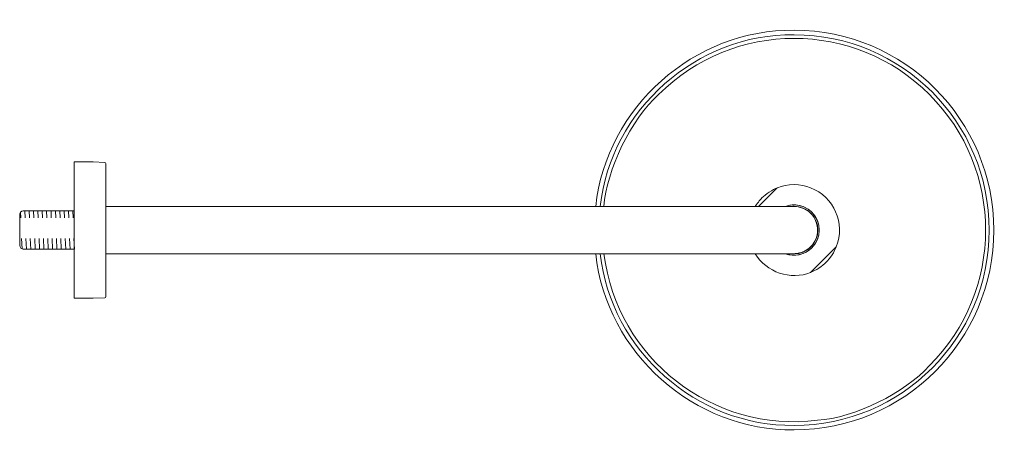
# Model space of a CAD drawing. Units: inches. Extents: x 10.1 to 54.5, y 7.4 to 53.6.
# Drawn here: x 18.2 to 54.5, y 7.4 to 22.6 of the extents above; entities that cross this region are included whole.
import ezdxf

# ---------------------------------------------------------------- set-up
doc = ezdxf.new("R2010")
doc.units = ezdxf.units.IN
doc.header["$MEASUREMENT"] = 0
doc.layers.add('レイヤー 1', color=7, linetype='Continuous')

# ---------------------------------------------------------------- blocks, each defined once
blk = doc.blocks.new('block 401')
at = {"layer": 'レイヤー 1', "color": 7, "lineweight": 18}
blk.add_open_spline([(46.795, 22.079), (43.216, 22.13), (40.034, 19.312), (39.652, 15.753)], degree=3, dxfattribs=at)
blk = doc.blocks.new('block 402')
at = {"layer": 'レイヤー 1', "color": 7, "lineweight": 18}
blk.add_open_spline([(39.652, 14.013), (40.034, 10.453), (43.216, 7.636), (46.795, 7.687)], degree=3, dxfattribs=at)
blk = doc.blocks.new('block 403')
at = {"layer": 'レイヤー 1', "color": 7, "lineweight": 18}
blk.add_open_spline([(46.795, 7.687), (50.769, 7.687), (53.991, 10.909), (53.991, 14.882), (53.991, 18.857), (50.769, 22.079), (46.795, 22.079), (46.795, 22.079), (46.795, 22.079), (46.795, 22.079)], degree=3, knots=[0, 0, 0, 0, 1, 1, 1, 2, 2, 2, 3, 3, 3, 3], dxfattribs=at)
blk = doc.blocks.new('block 404')
at = {"layer": 'レイヤー 1', "color": 7, "lineweight": 18}
blk.add_open_spline([(46.795, 22.246), (43.124, 22.297), (39.867, 19.405), (39.484, 15.753)], degree=3, dxfattribs=at)
blk = doc.blocks.new('block 405')
at = {"layer": 'レイヤー 1', "color": 7, "lineweight": 18}
blk.add_open_spline([(39.484, 14.013), (39.867, 10.361), (43.124, 7.468), (46.795, 7.52)], degree=3, dxfattribs=at)
blk = doc.blocks.new('block 406')
at = {"layer": 'レイヤー 1', "color": 7, "lineweight": 18}
blk.add_open_spline([(46.795, 7.52), (50.862, 7.52), (54.158, 10.816), (54.158, 14.882), (54.158, 18.949), (50.862, 22.246), (46.795, 22.246), (46.795, 22.246), (46.795, 22.246), (46.795, 22.246)], degree=3, knots=[0, 0, 0, 0, 1, 1, 1, 2, 2, 2, 3, 3, 3, 3], dxfattribs=at)
blk = doc.blocks.new('block 407')
at = {"layer": 'レイヤー 1', "color": 7, "lineweight": 18}
blk.add_open_spline([(51.789, 9.889), (54.547, 12.647), (54.547, 17.118), (51.789, 19.876), (49.031, 22.635), (44.56, 22.635), (41.802, 19.876), (41.802, 19.876), (41.802, 19.876), (41.802, 19.876)], degree=3, knots=[0, 0, 0, 0, 1, 1, 1, 2, 2, 2, 3, 3, 3, 3], dxfattribs=at)
blk = doc.blocks.new('block 408')
at = {"layer": 'レイヤー 1', "color": 7, "lineweight": 18}
blk.add_open_spline([(39.787, 14.013), (40.268, 10.142), (43.795, 7.395), (47.665, 7.875), (49.007, 7.962), (50.896, 8.884), (51.789, 9.889)], degree=3, knots=[0, 0, 0, 0, 1, 1, 1, 2, 2, 2, 2], dxfattribs=at)
blk = doc.blocks.new('block 409')
at = {"layer": 'レイヤー 1', "color": 7, "lineweight": 18}
blk.add_open_spline([(41.802, 19.876), (40.798, 18.984), (39.874, 17.094), (39.787, 15.753)], degree=3, dxfattribs=at)
blk = doc.blocks.new('block 410')
at = {"layer": 'レイヤー 1', "color": 7, "lineweight": 18}
blk.add_open_spline([(46.795, 13.956), (47.307, 13.956), (47.722, 14.371), (47.722, 14.882), (47.722, 15.395), (47.307, 15.81), (46.795, 15.81), (46.795, 15.81), (46.795, 15.81), (46.795, 15.81)], degree=3, knots=[0, 0, 0, 0, 1, 1, 1, 2, 2, 2, 3, 3, 3, 3], dxfattribs=at)
blk = doc.blocks.new('block 411')
at = {"layer": 'レイヤー 1', "color": 7, "lineweight": 18}
blk.add_open_spline([(46.482, 14.011), (46.56, 13.978), (46.71, 13.951), (46.795, 13.956)], degree=3, dxfattribs=at)
blk = doc.blocks.new('block 412')
at = {"layer": 'レイヤー 1', "color": 7, "lineweight": 18}
blk.add_open_spline([(46.795, 15.81), (46.71, 15.814), (46.56, 15.788), (46.48, 15.755)], degree=3, dxfattribs=at)
blk = doc.blocks.new('block 413')
at = {"layer": 'レイヤー 1', "color": 7, "lineweight": 18}
blk.add_open_spline([(46.795, 14.006), (47.279, 14.006), (47.672, 14.398), (47.672, 14.882), (47.672, 15.367), (47.279, 15.76), (46.795, 15.76), (46.795, 15.76), (46.795, 15.76), (46.795, 15.76)], degree=3, knots=[0, 0, 0, 0, 1, 1, 1, 2, 2, 2, 3, 3, 3, 3], dxfattribs=at)
blk = doc.blocks.new('block 414')
at = {"layer": 'レイヤー 1', "color": 7, "lineweight": 18}
blk.add_open_spline([(46.717, 14.009), (46.737, 14.007), (46.775, 14.006), (46.795, 14.006)], degree=3, dxfattribs=at)
blk = doc.blocks.new('block 415')
at = {"layer": 'レイヤー 1', "color": 7, "lineweight": 18}
blk.add_open_spline([(46.795, 15.76), (46.775, 15.761), (46.736, 15.759), (46.716, 15.756)], degree=3, dxfattribs=at)
blk = doc.blocks.new('block 416')
at = {"layer": 'レイヤー 1', "color": 7, "lineweight": 18}
blk.add_lwpolyline([(48.353, 14.271), (48.338, 14.248)], dxfattribs=at)
blk = doc.blocks.new('block 417')
at = {"layer": 'レイヤー 1', "color": 7, "lineweight": 18}
blk.add_lwpolyline([(47.415, 13.33), (47.422, 13.336)], dxfattribs=at)
blk = doc.blocks.new('block 418')
at = {"layer": 'レイヤー 1', "color": 7, "lineweight": 18}
blk.add_lwpolyline([(47.422, 13.336), (47.43, 13.34)], dxfattribs=at)
blk = doc.blocks.new('block 419')
at = {"layer": 'レイヤー 1', "color": 7, "lineweight": 18}
blk.add_lwpolyline([(46.167, 16.43), (46.176, 16.436)], dxfattribs=at)
blk = doc.blocks.new('block 420')
at = {"layer": 'レイヤー 1', "color": 7, "lineweight": 18}
blk.add_lwpolyline([(46.161, 16.425), (46.167, 16.43)], dxfattribs=at)
blk = doc.blocks.new('block 421')
at = {"layer": 'レイヤー 1', "color": 7, "lineweight": 18}
blk.add_open_spline([(47.407, 13.325), (47.409, 13.325), (47.414, 13.328), (47.416, 13.328)], degree=3, dxfattribs=at)
blk = doc.blocks.new('block 422')
at = {"layer": 'レイヤー 1', "color": 7, "lineweight": 18}
blk.add_open_spline([(46.184, 16.441), (46.181, 16.44), (46.177, 16.438), (46.175, 16.437)], degree=3, dxfattribs=at)
blk = doc.blocks.new('block 423')
at = {"layer": 'レイヤー 1', "color": 7, "lineweight": 18}
blk.add_open_spline([(48.347, 14.26), (48.35, 14.263), (48.352, 14.269), (48.353, 14.271)], degree=3, dxfattribs=at)
blk = doc.blocks.new('block 424')
at = {"layer": 'レイヤー 1', "color": 7, "lineweight": 18}
blk.add_open_spline([(47.45, 14.227), (47.813, 14.59), (47.813, 15.176), (47.45, 15.539), (47.223, 15.786), (46.791, 15.883), (46.48, 15.755)], degree=3, knots=[0, 0, 0, 0, 1, 1, 1, 2, 2, 2, 2], dxfattribs=at)
blk = doc.blocks.new('block 425')
at = {"layer": 'レイヤー 1', "color": 7, "lineweight": 18}
blk.add_open_spline([(46.48, 14.012), (46.791, 13.882), (47.223, 13.979), (47.45, 14.227)], degree=3, dxfattribs=at)
blk = doc.blocks.new('block 426')
at = {"layer": 'レイヤー 1', "color": 7, "lineweight": 18}
blk.add_lwpolyline([(47.884, 13.794), (48.338, 14.248)], dxfattribs=at)
blk = doc.blocks.new('block 427')
at = {"layer": 'レイヤー 1', "color": 7, "lineweight": 18}
blk.add_lwpolyline([(47.43, 13.34), (47.884, 13.794)], dxfattribs=at)
blk = doc.blocks.new('block 428')
at = {"layer": 'レイヤー 1', "color": 7, "lineweight": 18}
blk.add_open_spline([(47.407, 13.325), (47.584, 13.385), (47.853, 13.561), (47.979, 13.7)], degree=3, dxfattribs=at)
blk = doc.blocks.new('block 429')
at = {"layer": 'レイヤー 1', "color": 7, "lineweight": 18}
blk.add_open_spline([(47.979, 13.7), (48.117, 13.825), (48.293, 14.095), (48.353, 14.271)], degree=3, dxfattribs=at)
blk = doc.blocks.new('block 430')
at = {"layer": 'レイヤー 1', "color": 7, "lineweight": 18}
blk.add_open_spline([(48.353, 14.271), (48.691, 15.131), (48.267, 16.103), (47.407, 16.441), (47.073, 16.595), (46.517, 16.595), (46.184, 16.441)], degree=3, knots=[0, 0, 0, 0, 1, 1, 1, 2, 2, 2, 2], dxfattribs=at)
blk = doc.blocks.new('block 431')
at = {"layer": 'レイヤー 1', "color": 7, "lineweight": 18}
blk.add_open_spline([(45.366, 14.012), (45.767, 13.325), (46.674, 13.021), (47.407, 13.325)], degree=3, dxfattribs=at)
blk = doc.blocks.new('block 432')
at = {"layer": 'レイヤー 1', "color": 7, "lineweight": 18}
blk.add_open_spline([(46.184, 16.441), (46.007, 16.381), (45.737, 16.204), (45.612, 16.067)], degree=3, dxfattribs=at)
blk = doc.blocks.new('block 433')
at = {"layer": 'レイヤー 1', "color": 7, "lineweight": 18}
blk.add_open_spline([(45.612, 16.067), (45.536, 15.995), (45.417, 15.844), (45.366, 15.753)], degree=3, dxfattribs=at)
blk = doc.blocks.new('block 434')
at = {"layer": 'レイヤー 1', "color": 7, "lineweight": 18}
blk.add_lwpolyline([(45.488, 15.753), (45.707, 15.972)], dxfattribs=at)
blk = doc.blocks.new('block 435')
at = {"layer": 'レイヤー 1', "color": 7, "lineweight": 18}
blk.add_lwpolyline([(45.707, 15.972), (46.161, 16.425)], dxfattribs=at)
blk = doc.blocks.new('block 436')
at = {"layer": 'レイヤー 1', "color": 7, "lineweight": 18}
blk.add_open_spline([(47.665, 14.847), (47.665, 14.857), (47.665, 14.874), (47.665, 14.882)], degree=3, dxfattribs=at)
blk = doc.blocks.new('block 437')
at = {"layer": 'レイヤー 1', "color": 7, "lineweight": 18}
blk.add_open_spline([(47.648, 14.709), (47.651, 14.725), (47.656, 14.756), (47.659, 14.772)], degree=3, dxfattribs=at)
blk = doc.blocks.new('block 438')
at = {"layer": 'レイヤー 1', "color": 7, "lineweight": 18}
blk.add_open_spline([(47.607, 14.57), (47.613, 14.585), (47.623, 14.615), (47.628, 14.63)], degree=3, dxfattribs=at)
blk = doc.blocks.new('block 439')
at = {"layer": 'レイヤー 1', "color": 7, "lineweight": 18}
blk.add_open_spline([(47.544, 14.439), (47.552, 14.454), (47.569, 14.483), (47.575, 14.499)], degree=3, dxfattribs=at)
blk = doc.blocks.new('block 440')
at = {"layer": 'レイヤー 1', "color": 7, "lineweight": 18}
blk.add_open_spline([(47.461, 14.323), (47.472, 14.336), (47.492, 14.362), (47.502, 14.375)], degree=3, dxfattribs=at)
blk = doc.blocks.new('block 441')
at = {"layer": 'レイヤー 1', "color": 7, "lineweight": 18}
blk.add_open_spline([(46.842, 14.014), (46.852, 14.015), (46.872, 14.016), (46.882, 14.016)], degree=3, dxfattribs=at)
blk = doc.blocks.new('block 442')
at = {"layer": 'レイヤー 1', "color": 7, "lineweight": 18}
blk.add_open_spline([(46.991, 14.035), (47, 14.037), (47.019, 14.042), (47.028, 14.045)], degree=3, dxfattribs=at)
blk = doc.blocks.new('block 443')
at = {"layer": 'レイヤー 1', "color": 7, "lineweight": 18}
blk.add_open_spline([(47.11, 14.072), (47.128, 14.078), (47.161, 14.093), (47.176, 14.101)], degree=3, dxfattribs=at)
blk = doc.blocks.new('block 444')
at = {"layer": 'レイヤー 1', "color": 7, "lineweight": 18}
blk.add_open_spline([(47.361, 14.222), (47.374, 14.232), (47.396, 14.254), (47.407, 14.264)], degree=3, dxfattribs=at)
blk = doc.blocks.new('block 445')
at = {"layer": 'レイヤー 1', "color": 7, "lineweight": 18}
blk.add_open_spline([(47.243, 14.138), (47.258, 14.145), (47.284, 14.162), (47.297, 14.172)], degree=3, dxfattribs=at)
blk = doc.blocks.new('block 446')
at = {"layer": 'レイヤー 1', "color": 7, "lineweight": 18}
blk.add_open_spline([(47.659, 14.992), (47.656, 15.009), (47.651, 15.043), (47.647, 15.06)], degree=3, dxfattribs=at)
blk = doc.blocks.new('block 447')
at = {"layer": 'レイヤー 1', "color": 7, "lineweight": 18}
blk.add_open_spline([(47.665, 14.882), (47.665, 14.891), (47.665, 14.909), (47.664, 14.918)], degree=3, dxfattribs=at)
blk = doc.blocks.new('block 448')
at = {"layer": 'レイヤー 1', "color": 7, "lineweight": 18}
blk.add_open_spline([(47.03, 15.721), (47.02, 15.724), (46.999, 15.729), (46.988, 15.732)], degree=3, dxfattribs=at)
blk = doc.blocks.new('block 449')
at = {"layer": 'レイヤー 1', "color": 7, "lineweight": 18}
blk.add_open_spline([(47.502, 15.392), (47.491, 15.405), (47.472, 15.431), (47.461, 15.443)], degree=3, dxfattribs=at)
blk = doc.blocks.new('block 450')
at = {"layer": 'レイヤー 1', "color": 7, "lineweight": 18}
blk.add_open_spline([(47.575, 15.269), (47.568, 15.284), (47.553, 15.311), (47.545, 15.325)], degree=3, dxfattribs=at)
blk = doc.blocks.new('block 451')
at = {"layer": 'レイヤー 1', "color": 7, "lineweight": 18}
blk.add_open_spline([(47.628, 15.134), (47.624, 15.149), (47.613, 15.18), (47.607, 15.197)], degree=3, dxfattribs=at)
blk = doc.blocks.new('block 452')
at = {"layer": 'レイヤー 1', "color": 7, "lineweight": 18}
blk.add_open_spline([(47.174, 15.667), (47.16, 15.674), (47.129, 15.687), (47.113, 15.692)], degree=3, dxfattribs=at)
blk = doc.blocks.new('block 453')
at = {"layer": 'レイヤー 1', "color": 7, "lineweight": 18}
blk.add_open_spline([(47.409, 15.499), (47.397, 15.512), (47.373, 15.535), (47.359, 15.546)], degree=3, dxfattribs=at)
blk = doc.blocks.new('block 454')
at = {"layer": 'レイヤー 1', "color": 7, "lineweight": 18}
blk.add_open_spline([(47.298, 15.593), (47.285, 15.603), (47.258, 15.62), (47.244, 15.628)], degree=3, dxfattribs=at)
blk = doc.blocks.new('block 455')
at = {"layer": 'レイヤー 1', "color": 7, "lineweight": 18}
blk.add_open_spline([(46.884, 15.749), (46.873, 15.75), (46.851, 15.751), (46.841, 15.752)], degree=3, dxfattribs=at)
blk = doc.blocks.new('block 456')
at = {"layer": 'レイヤー 1', "color": 7, "lineweight": 18}
blk.add_lwpolyline([(20.255, 12.373), (20.255, 12.506)], dxfattribs=at)
blk = doc.blocks.new('block 457')
at = {"layer": 'レイヤー 1', "color": 7, "lineweight": 18}
blk.add_lwpolyline([(20.255, 12.373), (20.958, 12.373)], dxfattribs=at)
blk = doc.blocks.new('block 458')
at = {"layer": 'レイヤー 1', "color": 7, "lineweight": 18}
blk.add_lwpolyline([(20.255, 12.506), (20.255, 17.259)], dxfattribs=at)
blk = doc.blocks.new('block 459')
at = {"layer": 'レイヤー 1', "color": 7, "lineweight": 18}
blk.add_lwpolyline([(20.255, 17.259), (20.255, 17.393)], dxfattribs=at)
blk = doc.blocks.new('block 460')
at = {"layer": 'レイヤー 1', "color": 7, "lineweight": 18}
blk.add_lwpolyline([(20.255, 17.393), (20.958, 17.393)], dxfattribs=at)
blk = doc.blocks.new('block 461')
at = {"layer": 'レイヤー 1', "color": 7, "lineweight": 18}
blk.add_open_spline([(21.381, 12.387), (21.406, 12.388), (21.426, 12.409), (21.426, 12.434)], degree=3, dxfattribs=at)
blk = doc.blocks.new('block 462')
at = {"layer": 'レイヤー 1', "color": 7, "lineweight": 18}
blk.add_open_spline([(21.426, 17.332), (21.426, 17.356), (21.406, 17.377), (21.381, 17.378)], degree=3, dxfattribs=at)
blk = doc.blocks.new('block 463')
at = {"layer": 'レイヤー 1', "color": 7, "lineweight": 18}
blk.add_lwpolyline([(21.426, 12.434), (21.426, 12.521)], dxfattribs=at)
blk = doc.blocks.new('block 464')
at = {"layer": 'レイヤー 1', "color": 7, "lineweight": 18}
blk.add_lwpolyline([(21.426, 12.521), (21.426, 17.244)], dxfattribs=at)
blk = doc.blocks.new('block 465')
at = {"layer": 'レイヤー 1', "color": 7, "lineweight": 18}
blk.add_lwpolyline([(21.426, 17.244), (21.426, 17.332)], dxfattribs=at)
blk = doc.blocks.new('block 466')
at = {"layer": 'レイヤー 1', "color": 7, "lineweight": 18}
blk.add_lwpolyline([(20.958, 17.393), (21.381, 17.378)], dxfattribs=at)
blk = doc.blocks.new('block 467')
at = {"layer": 'レイヤー 1', "color": 7, "lineweight": 18}
blk.add_lwpolyline([(20.958, 12.373), (21.381, 12.387)], dxfattribs=at)
blk = doc.blocks.new('block 468')
at = {"layer": 'レイヤー 1', "color": 7, "lineweight": 18}
blk.add_lwpolyline([(21.426, 14.013), (42.511, 14.013)], dxfattribs=at)
blk = doc.blocks.new('block 469')
at = {"layer": 'レイヤー 1', "color": 7, "lineweight": 18}
blk.add_lwpolyline([(21.426, 15.753), (42.511, 15.753)], dxfattribs=at)
blk = doc.blocks.new('block 470')
at = {"layer": 'レイヤー 1', "color": 7, "lineweight": 18}
blk.add_lwpolyline([(42.511, 15.753), (46.795, 15.753)], dxfattribs=at)
blk = doc.blocks.new('block 471')
at = {"layer": 'レイヤー 1', "color": 7, "lineweight": 18}
blk.add_lwpolyline([(42.511, 14.013), (46.795, 14.013)], dxfattribs=at)
blk = doc.blocks.new('block 472')
at = {"layer": 'レイヤー 1', "color": 7, "lineweight": 18}
blk.add_lwpolyline([(46.789, 15.753), (46.942, 15.74), (47.072, 15.706), (47.21, 15.649)], dxfattribs=at)
blk = doc.blocks.new('block 473')
at = {"layer": 'レイヤー 1', "color": 7, "lineweight": 18}
blk.add_lwpolyline([(46.789, 14.013), (46.942, 14.027), (47.072, 14.059), (47.21, 14.118)], dxfattribs=at)
blk = doc.blocks.new('block 474')
at = {"layer": 'レイヤー 1', "color": 7, "lineweight": 18}
blk.add_open_spline([(46.814, 15.753), (46.809, 15.753), (46.8, 15.753), (46.795, 15.753)], degree=3, dxfattribs=at)
blk = doc.blocks.new('block 475')
at = {"layer": 'レイヤー 1', "color": 7, "lineweight": 18}
blk.add_open_spline([(47.21, 14.118), (47.632, 14.346), (47.789, 14.874), (47.561, 15.297), (47.501, 15.426), (47.338, 15.587), (47.21, 15.649)], degree=3, knots=[0, 0, 0, 0, 1, 1, 1, 2, 2, 2, 2], dxfattribs=at)
blk = doc.blocks.new('block 476')
at = {"layer": 'レイヤー 1', "color": 7, "lineweight": 18}
blk.add_open_spline([(46.795, 14.013), (46.8, 14.013), (46.809, 14.013), (46.814, 14.013)], degree=3, dxfattribs=at)
blk = doc.blocks.new('block 477')
at = {"layer": 'レイヤー 1', "color": 7, "lineweight": 18}
blk.add_lwpolyline([(18.315, 14.571), (18.332, 14.193)], dxfattribs=at)
blk = doc.blocks.new('block 478')
at = {"layer": 'レイヤー 1', "color": 7, "lineweight": 18}
blk.add_lwpolyline([(18.276, 15.541), (18.285, 15.339)], dxfattribs=at)
blk = doc.blocks.new('block 479')
at = {"layer": 'レイヤー 1', "color": 7, "lineweight": 18}
blk.add_lwpolyline([(18.476, 14.571), (18.493, 14.185)], dxfattribs=at)
blk = doc.blocks.new('block 480')
at = {"layer": 'レイヤー 1', "color": 7, "lineweight": 18}
blk.add_lwpolyline([(18.638, 14.571), (18.655, 14.185)], dxfattribs=at)
blk = doc.blocks.new('block 481')
at = {"layer": 'レイヤー 1', "color": 7, "lineweight": 18}
blk.add_lwpolyline([(18.799, 14.571), (18.815, 14.185)], dxfattribs=at)
blk = doc.blocks.new('block 482')
at = {"layer": 'レイヤー 1', "color": 7, "lineweight": 18}
blk.add_lwpolyline([(18.96, 14.571), (18.976, 14.185)], dxfattribs=at)
blk = doc.blocks.new('block 483')
at = {"layer": 'レイヤー 1', "color": 7, "lineweight": 18}
blk.add_lwpolyline([(19.121, 14.571), (19.138, 14.185)], dxfattribs=at)
blk = doc.blocks.new('block 484')
at = {"layer": 'レイヤー 1', "color": 7, "lineweight": 18}
blk.add_lwpolyline([(19.282, 14.571), (19.299, 14.185)], dxfattribs=at)
blk = doc.blocks.new('block 485')
at = {"layer": 'レイヤー 1', "color": 7, "lineweight": 18}
blk.add_lwpolyline([(19.443, 14.571), (19.46, 14.185)], dxfattribs=at)
blk = doc.blocks.new('block 486')
at = {"layer": 'レイヤー 1', "color": 7, "lineweight": 18}
blk.add_lwpolyline([(18.435, 15.587), (18.446, 15.339)], dxfattribs=at)
blk = doc.blocks.new('block 487')
at = {"layer": 'レイヤー 1', "color": 7, "lineweight": 18}
blk.add_lwpolyline([(18.596, 15.587), (18.607, 15.339)], dxfattribs=at)
blk = doc.blocks.new('block 488')
at = {"layer": 'レイヤー 1', "color": 7, "lineweight": 18}
blk.add_lwpolyline([(18.757, 15.587), (18.768, 15.339)], dxfattribs=at)
blk = doc.blocks.new('block 489')
at = {"layer": 'レイヤー 1', "color": 7, "lineweight": 18}
blk.add_lwpolyline([(18.918, 15.587), (18.929, 15.339)], dxfattribs=at)
blk = doc.blocks.new('block 490')
at = {"layer": 'レイヤー 1', "color": 7, "lineweight": 18}
blk.add_lwpolyline([(19.079, 15.587), (19.09, 15.339)], dxfattribs=at)
blk = doc.blocks.new('block 491')
at = {"layer": 'レイヤー 1', "color": 7, "lineweight": 18}
blk.add_lwpolyline([(19.24, 15.587), (19.252, 15.339)], dxfattribs=at)
blk = doc.blocks.new('block 492')
at = {"layer": 'レイヤー 1', "color": 7, "lineweight": 18}
blk.add_lwpolyline([(19.402, 15.587), (19.412, 15.339)], dxfattribs=at)
blk = doc.blocks.new('block 493')
at = {"layer": 'レイヤー 1', "color": 7, "lineweight": 18}
blk.add_lwpolyline([(18.375, 15.587), (20.255, 15.587)], dxfattribs=at)
blk = doc.blocks.new('block 494')
at = {"layer": 'レイヤー 1', "color": 7, "lineweight": 18}
blk.add_lwpolyline([(18.375, 14.185), (20.255, 14.185)], dxfattribs=at)
blk = doc.blocks.new('block 495')
at = {"layer": 'レイヤー 1', "color": 7, "lineweight": 18}
blk.add_lwpolyline([(18.375, 15.587), (18.322, 15.576), (18.278, 15.543), (18.252, 15.495), (18.247, 15.458)], dxfattribs=at)
blk = doc.blocks.new('block 496')
at = {"layer": 'レイヤー 1', "color": 7, "lineweight": 18}
blk.add_lwpolyline([(18.247, 14.314), (18.247, 15.458)], dxfattribs=at)
blk = doc.blocks.new('block 497')
at = {"layer": 'レイヤー 1', "color": 7, "lineweight": 18}
blk.add_lwpolyline([(18.247, 14.314), (18.258, 14.26), (18.291, 14.216), (18.339, 14.19), (18.375, 14.185)], dxfattribs=at)
blk = doc.blocks.new('block 498')
at = {"layer": 'レイヤー 1', "color": 7, "lineweight": 18}
blk.add_lwpolyline([(19.562, 15.587), (19.573, 15.339)], dxfattribs=at)
blk = doc.blocks.new('block 499')
at = {"layer": 'レイヤー 1', "color": 7, "lineweight": 18}
blk.add_lwpolyline([(19.723, 15.587), (19.734, 15.339)], dxfattribs=at)
blk = doc.blocks.new('block 500')
at = {"layer": 'レイヤー 1', "color": 7, "lineweight": 18}
blk.add_lwpolyline([(19.884, 15.587), (19.894, 15.339)], dxfattribs=at)
blk = doc.blocks.new('block 501')
at = {"layer": 'レイヤー 1', "color": 7, "lineweight": 18}
blk.add_lwpolyline([(20.045, 15.587), (20.055, 15.339)], dxfattribs=at)
blk = doc.blocks.new('block 502')
at = {"layer": 'レイヤー 1', "color": 7, "lineweight": 18}
blk.add_lwpolyline([(20.205, 15.587), (20.216, 15.339)], dxfattribs=at)
blk = doc.blocks.new('block 503')
at = {"layer": 'レイヤー 1', "color": 7, "lineweight": 18}
blk.add_lwpolyline([(19.604, 14.571), (19.621, 14.185)], dxfattribs=at)
blk = doc.blocks.new('block 504')
at = {"layer": 'レイヤー 1', "color": 7, "lineweight": 18}
blk.add_lwpolyline([(19.765, 14.571), (19.781, 14.185)], dxfattribs=at)
blk = doc.blocks.new('block 505')
at = {"layer": 'レイヤー 1', "color": 7, "lineweight": 18}
blk.add_lwpolyline([(19.925, 14.571), (19.942, 14.185)], dxfattribs=at)
blk = doc.blocks.new('block 506')
at = {"layer": 'レイヤー 1', "color": 7, "lineweight": 18}
blk.add_lwpolyline([(20.086, 14.571), (20.103, 14.185)], dxfattribs=at)
blk = doc.blocks.new('block 507')
at = {"layer": 'レイヤー 1', "color": 7, "lineweight": 18}
blk.add_lwpolyline([(20.246, 14.571), (20.264, 14.185)], dxfattribs=at)

msp = doc.modelspace()

# ---------------------------------------------------------------- block references
at = {"layer": 'レイヤー 1'}
for name in ['block 407', 'block 404', 'block 406', 'block 401', 'block 403', 'block 409', 'block 459', 'block 460', 'block 458', 'block 466', 'block 462', 'block 465', 'block 464', 'block 432', 'block 435', 'block 420', 'block 419', 'block 422', 'block 430', 'block 433', 'block 469', 'block 470', 'block 434', 'block 424', 'block 412', 'block 415', 'block 472', 'block 410', 'block 413', 'block 474', 'block 455', 'block 448', 'block 452', 'block 475', 'block 454', 'block 495', 'block 496', 'block 478', 'block 493', 'block 486', 'block 487', 'block 488', 'block 489', 'block 490', 'block 491', 'block 492', 'block 498', 'block 499', 'block 500', 'block 501', 'block 502', 'block 453', 'block 449', 'block 450', 'block 451', 'block 446', 'block 447', 'block 477', 'block 479', 'block 480', 'block 481', 'block 482', 'block 483', 'block 484', 'block 485', 'block 503', 'block 504', 'block 505', 'block 506', 'block 507', 'block 438', 'block 437', 'block 436', 'block 497', 'block 494', 'block 425', 'block 445', 'block 444', 'block 440', 'block 439', 'block 426', 'block 429', 'block 416', 'block 423', 'block 468', 'block 405', 'block 402', 'block 408', 'block 471', 'block 431', 'block 411', 'block 414', 'block 473', 'block 476', 'block 441', 'block 442', 'block 443', 'block 428', 'block 427', 'block 421', 'block 417', 'block 418', 'block 456', 'block 457', 'block 467', 'block 461', 'block 463']:
    msp.add_blockref(name, (0, 0), dxfattribs=at)

doc.saveas('drawing.dxf')
